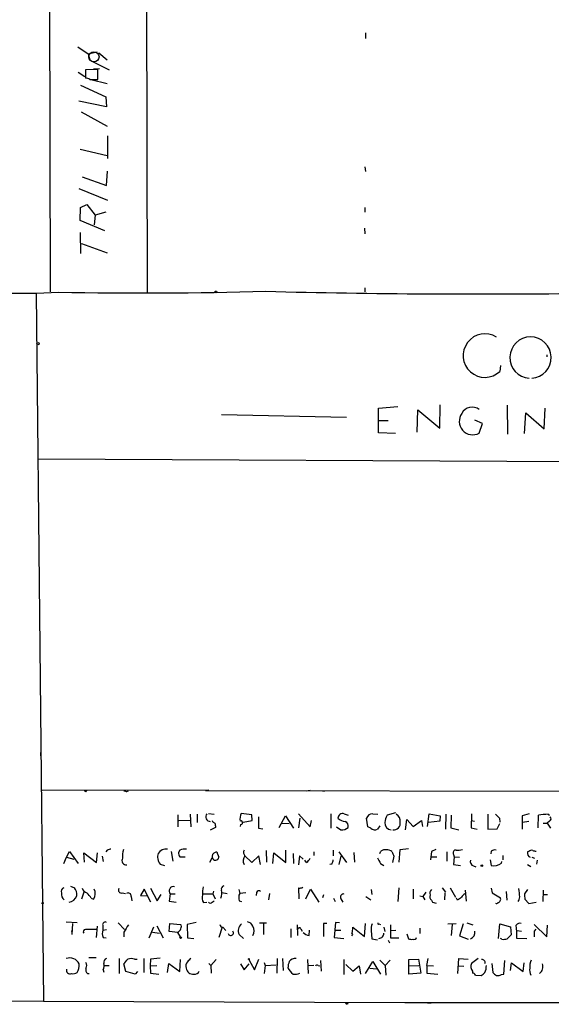
# Model space of a CAD drawing. Extents: x 0 to 742, y 2698 to 3641.
# Drawn here: x 164 to 257, y 2710 to 2883 of the extents above; entities that cross this region are included whole.
import ezdxf

# ---------------------------------------------------------------- set-up
doc = ezdxf.new("R2010")
doc.units = 0
doc.header["$MEASUREMENT"] = 0
doc.layers.add('MAIN', color=5, linetype='CONTINUOUS')

msp = doc.modelspace()

# ---------------------------------------------------------------- linework, layer by layer
at = {"layer": 'MAIN'}
for p, q in [((185.5893, 2981.0297), (185.928, 2834.7257)), ((168.5713, 2969.1764), (168.91, 2834.895)), ((224.282, 2880.361), (224.282, 2879.345)), ((173.736, 2877.9057), (175.5987, 2876.6357)), ((175.5987, 2876.6357), (177.1227, 2876.9744)), ((177.4613, 2876.805), (178.9007, 2875.6197)), ((175.5987, 2876.6357), (175.8527, 2875.6197)), ((176.1913, 2875.3657), (179.2393, 2873.8417)), ((173.8207, 2873.4184), (175.006, 2872.6564)), ((177.292, 2873.9264), (175.0907, 2873.8417)), ((175.0907, 2873.8417), (175.0907, 2872.4024)), ((176.53, 2874.011), (177.546, 2874.0957)), ((177.292, 2872.1484), (177.292, 2873.9264)), ((175.8527, 2872.1484), (177.292, 2872.1484)), ((176.022, 2872.1484), (178.9007, 2871.471)), ((174.244, 2871.1324), (178.6467, 2869.1004)), ((178.816, 2867.3224), (173.9053, 2868.3384)), ((178.6467, 2869.1004), (178.816, 2867.3224)), ((174.3287, 2866.4757), (178.9007, 2863.9357)), ((178.9853, 2862.2424), (178.9853, 2858.263)), ((178.9007, 2858.771), (174.1593, 2859.8717)), ((178.816, 2853.5217), (178.9853, 2856.0617)), ((224.1973, 2856.8237), (224.282, 2855.977)), ((174.498, 2855.0457), (178.816, 2853.5217)), ((173.9053, 2853.0137), (178.9853, 2850.9817)), ((174.1593, 2847.4257), (174.244, 2849.7117)), ((174.244, 2849.7117), (175.3447, 2850.2197)), ((175.3447, 2850.2197), (176.784, 2848.357)), ((224.1973, 2849.7117), (224.1973, 2848.865)), ((178.4773, 2845.563), (174.1593, 2847.4257)), ((176.784, 2848.357), (176.6147, 2846.6637)), ((178.6467, 2848.865), (176.784, 2848.357)), ((224.1127, 2846.071), (224.1973, 2845.055)), ((174.1593, 2845.309), (174.244, 2841.5837)), ((174.4133, 2843.3617), (178.9007, 2841.753)), ((224.1973, 2835.5724), (224.1973, 2834.895)), ((132.334, 2834.8104), (166.4547, 2834.641)), ((166.4547, 2834.641), (170.434, 2834.8104)), ((166.4547, 2834.641), (167.7247, 2710.435)), ((256.1167, 2823.8037), (256.1167, 2823.465)), ((247.9887, 2821.941), (247.904, 2820.925)), ((226.568, 2814.4904), (229.9547, 2814.7444)), ((237.3207, 2810.9344), (237.4053, 2815.083)), ((249.174, 2814.9984), (249.2587, 2809.9184)), ((198.9667, 2813.3897), (220.98, 2812.8817)), ((226.568, 2810.1724), (226.568, 2814.4904)), ((233.3413, 2810.257), (233.5107, 2814.1517)), ((233.5107, 2814.1517), (237.3207, 2810.9344)), ((252.222, 2810.003), (252.476, 2813.6437)), ((252.476, 2813.6437), (255.6933, 2810.8497)), ((255.6933, 2810.8497), (255.8627, 2814.4904)), ((226.568, 2812.289), (228.2613, 2812.289)), ((244.856, 2811.781), (243.5013, 2812.3737)), ((244.2633, 2810.0877), (244.856, 2811.781)), ((229.5313, 2810.003), (226.568, 2810.1724)), ((166.7933, 2805.6004), (336.7193, 2804.7537)), ((167.2167, 2754.0384), (167.2167, 2753.4457)), ((167.4707, 2747.4344), (196.7653, 2747.519)), ((182.372, 2747.1804), (182.626, 2747.3497)), ((264.2447, 2747.1804), (196.1727, 2747.3497)), ((213.868, 2747.3497), (214.5453, 2747.4344)), ((216.7467, 2747.3497), (217.17, 2747.3497)), ((191.3467, 2743.1164), (191.3467, 2740.9997)), ((191.516, 2742.1004), (193.4633, 2742.185)), ((193.4633, 2743.201), (193.6327, 2740.9997)), ((194.7333, 2743.201), (194.7333, 2741.7617)), ((196.6807, 2743.3704), (197.6967, 2743.201)), ((204.3007, 2743.1164), (202.438, 2743.3704)), ((202.7767, 2741.8464), (204.3853, 2742.1004)), ((204.3853, 2742.1004), (204.3007, 2743.1164)), ((209.1267, 2740.915), (210.2273, 2742.947)), ((210.2273, 2742.947), (211.6667, 2740.7457)), ((212.5133, 2743.2857), (214.5453, 2740.9997)), ((212.7673, 2742.5237), (212.5133, 2740.8304)), ((214.5453, 2740.9997), (214.7993, 2742.1004)), ((218.186, 2743.2857), (218.186, 2740.7457)), ((220.5567, 2743.2857), (221.234, 2743.0317)), ((224.7053, 2740.9997), (224.4513, 2742.5237)), ((225.552, 2743.2857), (226.4833, 2743.201)), ((229.5313, 2743.455), (228.092, 2743.0317)), ((231.3093, 2740.4917), (231.5633, 2742.2697)), ((231.5633, 2742.2697), (232.664, 2741.0844)), ((232.664, 2741.0844), (234.1033, 2742.1004)), ((234.1033, 2742.1004), (234.2727, 2741.0844)), ((235.204, 2741.0844), (235.458, 2743.2857)), ((237.3207, 2742.0157), (235.3733, 2741.7617)), ((235.458, 2743.2857), (237.4053, 2742.947)), ((237.4053, 2742.947), (237.3207, 2742.0157)), ((238.4213, 2743.201), (238.3367, 2740.5764)), ((239.3527, 2743.0317), (239.268, 2740.8304)), ((242.9087, 2743.2857), (242.824, 2740.8304)), ((242.824, 2742.1004), (243.4167, 2742.0157)), ((245.7873, 2743.201), (245.7873, 2740.5764)), ((247.8193, 2742.5237), (247.904, 2741.8464)), ((253.0687, 2743.2857), (251.7987, 2742.947)), ((251.7987, 2742.947), (251.7987, 2740.5764)), ((251.8833, 2741.8464), (252.984, 2742.0157)), ((254.5927, 2740.8304), (254.6773, 2743.0317)), ((256.6247, 2742.0157), (256.2013, 2741.677)), ((256.3707, 2743.201), (256.6247, 2743.0317)), ((197.9507, 2740.915), (197.0193, 2740.407)), ((197.9507, 2741.169), (197.9507, 2740.915)), ((202.3533, 2741.423), (202.2687, 2741.0844)), ((205.486, 2740.7457), (206.248, 2740.661)), ((209.6347, 2741.677), (210.9047, 2741.5924)), ((219.202, 2740.9997), (219.964, 2740.4917)), ((225.2133, 2740.7457), (224.7053, 2740.9997)), ((226.822, 2741.169), (226.3987, 2740.5764)), ((239.268, 2740.8304), (240.7073, 2740.4917)), ((242.824, 2740.8304), (243.9247, 2740.5764)), ((245.7873, 2740.5764), (247.396, 2740.661)), ((247.396, 2740.661), (247.904, 2741.5924)), ((255.524, 2741.677), (256.2013, 2741.677)), ((256.2013, 2741.677), (256.794, 2740.7457)), ((178.9007, 2736.9357), (178.6467, 2736.597)), ((191.6853, 2736.9357), (191.4313, 2736.5124)), ((206.8407, 2736.851), (206.9253, 2734.819)), ((210.312, 2734.7344), (210.312, 2736.9357)), ((218.6093, 2736.9357), (218.6093, 2735.9197)), ((226.822, 2736.343), (226.9913, 2736.7664)), ((230.2087, 2734.819), (230.378, 2737.0204)), ((230.378, 2737.0204), (231.8173, 2737.1897)), ((236.6433, 2737.0204), (235.8813, 2736.6817)), ((246.38, 2736.7664), (246.2953, 2736.2584)), ((171.2807, 2734.565), (171.7887, 2735.6657)), ((171.7887, 2735.6657), (172.2967, 2736.6817)), ((171.7887, 2735.6657), (173.0587, 2735.327)), ((172.2967, 2736.6817), (173.8207, 2734.565)), ((174.9213, 2734.819), (174.8367, 2736.4277)), ((174.8367, 2736.4277), (177.038, 2734.7344)), ((177.038, 2734.7344), (177.2073, 2736.4277)), ((178.054, 2735.835), (178.2233, 2734.9037)), ((190.1613, 2736.6817), (190.4153, 2734.9884)), ((191.6853, 2735.7504), (192.6167, 2735.7504)), ((196.9347, 2734.819), (197.358, 2735.581)), ((198.2893, 2736.2584), (198.5433, 2735.6657)), ((204.3007, 2734.7344), (203.0307, 2736.0044)), ((205.5707, 2735.9197), (204.3007, 2734.7344)), ((205.8247, 2734.3957), (205.5707, 2735.9197)), ((208.026, 2734.565), (208.1953, 2736.4277)), ((208.1953, 2736.4277), (210.312, 2734.7344)), ((211.582, 2736.343), (211.6667, 2734.565)), ((212.6827, 2735.9197), (212.5133, 2734.311)), ((213.36, 2735.327), (212.6827, 2735.9197)), ((213.9527, 2734.7344), (213.614, 2735.1577)), ((215.2227, 2736.597), (215.2227, 2736.0044)), ((219.6253, 2736.597), (220.98, 2734.7344)), ((219.964, 2735.835), (219.6253, 2734.3957)), ((222.25, 2736.5124), (222.3347, 2734.819)), ((229.2773, 2735.835), (229.0233, 2734.7344)), ((235.8813, 2736.6817), (235.712, 2735.2424)), ((235.966, 2735.7504), (236.8127, 2735.7504)), ((238.5907, 2736.597), (238.5907, 2734.9884)), ((239.776, 2736.1737), (239.8607, 2735.7504)), ((239.8607, 2735.7504), (239.776, 2734.3957)), ((239.8607, 2735.7504), (240.792, 2735.6657)), ((246.2107, 2735.2424), (246.38, 2734.2264)), ((248.412, 2736.0044), (248.412, 2735.2424)), ((252.984, 2736.6817), (252.73, 2736.597)), ((253.492, 2735.6657), (254, 2735.4964)), ((254.4233, 2735.1577), (254.3387, 2734.4804)), ((188.214, 2734.4804), (188.976, 2734.2264)), ((218.3553, 2734.4804), (218.0167, 2734.3957)), ((226.9067, 2734.565), (227.4993, 2734.2264)), ((239.776, 2734.3957), (240.9613, 2734.2264)), ((243.2473, 2734.1417), (243.6707, 2733.9724)), ((248.158, 2734.6497), (248.2427, 2734.9037)), ((252.73, 2734.3957), (253.3227, 2734.057)), ((172.466, 2730.5857), (173.1433, 2730.3317)), ((185.42, 2730.0777), (184.7427, 2728.977)), ((186.6053, 2727.7917), (185.42, 2730.0777)), ((186.5207, 2730.247), (187.706, 2728.0457)), ((202.0147, 2729.993), (202.184, 2729.3157)), ((212.5133, 2730.3317), (212.598, 2728.3844)), ((213.7833, 2728.3844), (214.63, 2730.0777)), ((214.63, 2730.0777), (216.0693, 2727.7917)), ((225.298, 2729.993), (225.3827, 2729.1464)), ((230.124, 2730.3317), (229.9547, 2727.8764)), ((232.664, 2730.0777), (232.664, 2728.3844)), ((237.744, 2730.3317), (238.3367, 2729.5697)), ((239.1833, 2730.3317), (240.1147, 2728.6384)), ((241.808, 2729.9084), (241.9773, 2727.961)), ((246.38, 2730.247), (246.5493, 2729.4004)), ((252.73, 2729.993), (252.222, 2729.231)), ((255.524, 2729.9084), (255.4393, 2727.8764)), ((174.8367, 2729.5697), (174.4133, 2728.2997)), ((176.1067, 2728.469), (176.53, 2728.2997)), ((181.5253, 2729.4004), (182.118, 2729.3157)), ((183.134, 2728.8077), (183.2187, 2728.0457)), ((184.7427, 2728.977), (185.8433, 2728.8924)), ((187.706, 2728.0457), (188.3833, 2729.1464)), ((189.992, 2729.231), (189.8227, 2727.961)), ((189.992, 2729.231), (190.8387, 2729.231)), ((195.7493, 2729.231), (197.4427, 2729.231)), ((197.612, 2729.739), (197.4427, 2729.231)), ((197.4427, 2729.231), (197.866, 2728.3844)), ((199.0513, 2729.485), (199.9827, 2729.3157)), ((203.2847, 2729.4004), (202.184, 2729.3157)), ((205.1473, 2729.485), (205.0627, 2728.977)), ((207.4333, 2729.3157), (207.264, 2728.215)), ((216.916, 2729.0617), (216.7467, 2728.5537)), ((218.694, 2728.469), (218.948, 2727.8764)), ((219.964, 2728.3844), (220.3027, 2727.7917)), ((224.3667, 2728.8077), (225.2133, 2728.215)), ((233.8493, 2728.8924), (234.3573, 2728.8077)), ((234.8653, 2729.5697), (234.3573, 2728.8077)), ((234.3573, 2728.8077), (234.696, 2728.215)), ((235.8813, 2728.1304), (236.0507, 2727.7917)), ((238.252, 2729.4004), (238.1673, 2728.215)), ((240.4533, 2728.1304), (240.284, 2728.469)), ((246.5493, 2729.4004), (247.9887, 2728.5537)), ((249.0047, 2729.6544), (249.0893, 2728.1304)), ((252.3067, 2728.2997), (252.984, 2727.5377)), ((255.6087, 2729.1464), (256.286, 2729.1464)), ((189.8227, 2727.961), (191.008, 2727.7917)), ((195.834, 2727.707), (196.4267, 2727.7917)), ((197.358, 2727.7917), (197.6967, 2728.0457)), ((202.0993, 2728.0457), (202.5227, 2727.8764)), ((236.0507, 2727.7917), (236.728, 2727.6224)), ((252.984, 2727.5377), (254.254, 2727.7917)), ((171.704, 2724.3204), (173.6513, 2724.2357)), ((172.8047, 2724.0664), (172.72, 2722.119)), ((172.72, 2722.627), (172.8047, 2722.9657)), ((177.1227, 2723.5584), (176.9533, 2721.611)), ((178.1387, 2723.7277), (178.1387, 2722.881)), ((178.1387, 2722.881), (178.816, 2722.9657)), ((180.848, 2724.151), (181.9487, 2722.9657)), ((186.2667, 2721.5264), (187.1133, 2723.4737)), ((187.6213, 2723.643), (188.722, 2721.5264)), ((189.8227, 2722.627), (189.9073, 2724.0664)), ((189.9073, 2724.0664), (191.77, 2723.897)), ((194.564, 2724.2357), (192.9553, 2723.897)), ((192.9553, 2723.897), (193.04, 2721.5264)), ((199.136, 2723.389), (198.5433, 2721.611)), ((199.2207, 2723.389), (199.7287, 2722.7964)), ((205.6553, 2724.151), (206.9253, 2724.151)), ((206.4173, 2722.119), (206.4173, 2724.0664)), ((211.1587, 2723.135), (211.1587, 2721.611)), ((212.2593, 2723.8124), (212.344, 2721.9497)), ((212.9367, 2723.135), (213.1907, 2722.7117)), ((217.5087, 2724.0664), (216.916, 2724.0664)), ((216.916, 2724.0664), (216.916, 2721.7804)), ((219.0327, 2724.2357), (218.7787, 2721.611)), ((219.71, 2724.151), (219.0327, 2724.2357)), ((221.996, 2722.4577), (222.0807, 2723.389)), ((222.0807, 2723.389), (224.1127, 2721.7804)), ((224.1127, 2721.7804), (224.282, 2724.0664)), ((226.6527, 2723.9817), (226.9067, 2723.897)), ((227.4993, 2723.389), (227.6687, 2722.627)), ((228.6847, 2723.8124), (228.6847, 2721.5264)), ((233.8493, 2723.2197), (233.8493, 2722.2884)), ((238.76, 2723.9817), (240.1993, 2724.0664)), ((239.522, 2723.897), (239.3527, 2721.9497)), ((241.4693, 2723.9817), (240.792, 2721.865)), ((242.062, 2724.151), (243.1627, 2723.8124)), ((247.65, 2721.4417), (247.904, 2723.9817)), ((247.904, 2723.9817), (249.7667, 2723.4737)), ((249.7667, 2723.4737), (249.8513, 2722.0344)), ((253.9153, 2723.897), (256.1167, 2721.6957)), ((254, 2722.7117), (254.254, 2723.0504)), ((256.1167, 2721.6957), (256.286, 2723.7277)), ((178.2233, 2721.611), (178.7313, 2721.5264)), ((181.864, 2722.5424), (181.864, 2721.6957)), ((186.8593, 2722.5424), (188.1293, 2722.373)), ((191.3467, 2722.4577), (189.8227, 2722.627)), ((191.77, 2721.6957), (191.3467, 2722.4577)), ((193.04, 2721.5264), (194.1407, 2721.4417)), ((202.0993, 2722.119), (202.8613, 2721.4417)), ((214.376, 2721.9497), (214.4607, 2722.881)), ((218.7787, 2721.611), (220.472, 2721.4417)), ((218.948, 2722.881), (219.964, 2722.881)), ((221.996, 2722.119), (221.8267, 2721.865)), ((225.298, 2722.7964), (225.3827, 2721.357)), ((225.3827, 2721.357), (226.3987, 2721.1877)), ((228.6847, 2722.7964), (229.616, 2722.881)), ((228.6847, 2721.5264), (230.124, 2721.5264)), ((231.5633, 2722.2037), (231.8173, 2721.357)), ((240.792, 2721.865), (242.316, 2721.2724)), ((248.2427, 2721.2724), (247.9887, 2721.4417)), ((252.6453, 2721.357), (250.8673, 2721.4417)), ((250.952, 2722.7964), (251.714, 2722.7117)), ((228.2613, 2721.103), (228.5153, 2720.6797)), ((175.6833, 2718.055), (176.9533, 2718.055)), ((181.0173, 2717.8857), (181.0173, 2715.261)), ((183.7267, 2717.801), (184.15, 2717.801)), ((185.3353, 2717.8857), (185.3353, 2715.4304)), ((186.5207, 2717.801), (186.436, 2716.6157)), ((188.214, 2717.9704), (186.5207, 2717.801)), ((204.8087, 2715.9384), (205.5707, 2717.801)), ((208.788, 2717.8857), (208.7033, 2715.3457)), ((209.7193, 2717.8857), (209.804, 2715.769)), ((231.902, 2717.7164), (233.5953, 2717.801)), ((233.5953, 2717.801), (234.0187, 2715.3457)), ((235.0347, 2716.7004), (235.2887, 2717.8857)), ((240.538, 2715.261), (240.7073, 2717.8857)), ((240.7073, 2717.8857), (242.316, 2717.801)), ((244.094, 2717.8857), (242.9087, 2717.039)), ((178.4773, 2716.7004), (179.2393, 2716.7004)), ((182.2027, 2715.5997), (181.864, 2716.9544)), ((186.436, 2716.6157), (187.6213, 2716.7004)), ((186.436, 2716.6157), (186.5207, 2715.3457)), ((189.484, 2715.4304), (189.738, 2717.039)), ((189.738, 2717.039), (191.6853, 2715.5997)), ((191.6853, 2715.5997), (191.77, 2717.7164)), ((196.7653, 2717.039), (197.104, 2716.7004)), ((198.0353, 2717.7164), (197.104, 2716.7004)), ((197.104, 2716.7004), (197.1887, 2715.3457)), ((202.3533, 2716.9544), (202.946, 2715.9384)), ((202.946, 2715.9384), (203.8773, 2716.9544)), ((203.7927, 2717.7164), (204.8087, 2715.9384)), ((206.502, 2717.2084), (206.6713, 2716.7004)), ((206.6713, 2716.7004), (206.502, 2715.261)), ((206.6713, 2716.7004), (208.6187, 2716.785)), ((214.122, 2717.7164), (214.2067, 2715.261)), ((215.2227, 2716.7004), (214.2913, 2716.6157)), ((215.9847, 2716.7004), (216.2387, 2716.6157)), ((216.408, 2717.547), (216.4927, 2715.6844)), ((220.5567, 2715.0917), (220.5567, 2717.7164)), ((220.8107, 2716.8697), (222.0807, 2715.6844)), ((222.0807, 2715.6844), (223.1813, 2716.6157)), ((223.1813, 2716.6157), (223.4353, 2715.1764)), ((224.282, 2715.261), (225.552, 2717.3777)), ((225.044, 2716.1924), (226.2293, 2716.1077)), ((225.552, 2717.3777), (226.9067, 2715.1764)), ((226.822, 2717.6317), (227.7533, 2716.7004)), ((228.6, 2717.6317), (227.7533, 2716.7004)), ((227.7533, 2716.7004), (227.838, 2715.007)), ((231.902, 2715.1764), (231.902, 2717.7164)), ((231.902, 2716.6157), (233.68, 2716.7004)), ((235.0347, 2716.7004), (236.22, 2716.6157)), ((235.0347, 2716.7004), (235.0347, 2715.3457)), ((240.7073, 2716.6157), (241.554, 2716.531)), ((246.4647, 2717.039), (246.634, 2715.4304)), ((248.5813, 2715.1764), (248.7507, 2717.547)), ((249.7667, 2715.769), (249.936, 2717.1237)), ((249.936, 2717.1237), (251.968, 2715.5997)), ((251.968, 2715.5997), (252.1373, 2717.1237)), ((175.4293, 2715.261), (175.768, 2715.261)), ((178.2233, 2715.9384), (178.308, 2715.515)), ((183.8113, 2715.1764), (182.2027, 2715.5997)), ((184.2347, 2715.5997), (183.8113, 2715.1764)), ((186.5207, 2715.3457), (187.96, 2715.1764)), ((234.0187, 2715.3457), (231.902, 2715.1764)), ((235.0347, 2715.3457), (236.982, 2715.1764)), ((243.078, 2715.6844), (243.078, 2715.3457)), ((243.586, 2715.007), (244.602, 2714.9224)), ((248.158, 2715.0917), (248.5813, 2715.1764)), ((13.3773, 2710.7737), (167.7247, 2710.435)), ((167.7247, 2710.435), (231.2247, 2710.181)), ((231.2247, 2710.181), (277.5373, 2710.181)), ((235.204, 2710.0964), (235.7967, 2710.0964))]:
    msp.add_line(p, q, dxfattribs=at)
at = {"layer": 'MAIN', "color": 5}
msp.add_circle((176.5838, 2876.1205), 0.8931, dxfattribs=at)
at = {"layer": 'MAIN'}
for centre, radius in [((198.0141, 2834.8739), 0.1496), ((166.751, 2825.7934), 0.2158), ((175.133, 2747.3074), 0.1338), ((244.7289, 2734.1841), 0.1338), ((167.5553, 2727.6224), 0.1197), ((191.8123, 2721.5687), 0.1338), ((203.7926, 2717.8011), 0.0846), ((221.0223, 2710.0259), 0.1608)]:
    msp.add_circle(centre, radius, dxfattribs=at)
for centre, radius, start, end in [((175.0058, 2870.8778), 1.527, 56.315136, 86.812677), ((184.7893, 3651.3878), 816.7036, 268.9928532, 271.5412582), ((243.8112, 4285.6352), 1451.1287, 268.5367684, 270.780066), ((245.2676, 2823.7), 3.8277, 57.728685, 313.532827), ((253.2804, 2823.3562), 3.6227, 273.348536, 266.649885), ((243.0291, 2812.5936), 2.0548, 53.083257, 151.975738), ((243.1352, 2812.171), 2.3691, 144.13479, 298.435397), ((224.4405, 2874.2574), 133.8593, 251.453817, 251.683013), ((197.0994, 2742.773), 0.8458, 142.687071, 264.565769), ((198.0779, 2742.3968), 0.7785, 202.378134, 247.605454), ((204.7245, 2742.3967), 2.4852, 156.933398, 188.81873), ((202.4008, 2741.7322), 0.3128, 261.26637, 114.983693), ((713.4856, 2741.7617), 508.0006, 179.885409, 180.114592), ((220.2604, 2742.5378), 0.8045, 68.38772, 181.004212), ((221.1208, 2744.4339), 2.5338, 228.926815, 261.03619), ((225.503, 2742.1806), 1.1063, 87.461175, 161.931928), ((231.8186, 2741.0841), 4.2048, 152.40748, 170.72652), ((229.0232, 2742.0156), 1.3653, 352.88123, 60.250434), ((416.8055, 2912.1872), 239.462, 224.885409, 225.114592), ((256.206, 2736.2949), 6.9081, 88.633842, 102.784929), ((256.4351, 2742.4225), 0.4487, 294.989129, 52.333315), ((197.4851, 2741.296), 0.4826, 344.742799, 52.137512), ((220.1756, 2741.9737), 1.497, 261.874228, 314.991881), ((220.458, 2741.162), 0.8144, 342.343781, 70.786322), ((225.9541, 2741.6979), 1.2064, 232.117519, 291.625026), ((228.8883, 2741.7067), 1.2208, 177.417896, 264.406156), ((229.2493, 2741.6318), 1.1489, 262.934988, 10.765169), ((221.5599, 2567.7131), 174.5167, 103.919645, 104.148852), ((184.7446, 2735.9196), 3.163, 159.633705, 187.688968), ((189.3166, 2735.3793), 1.7338, 84.459409, 146.232026), ((192.7008, 2734.0601), 3.0496, 86.806309, 109.450352), ((203.7294, 2736.5441), 0.8758, 153.4408, 225.47649), ((227.8952, 2735.1203), 1.8779, 56.244778, 118.771897), ((240.14, 2736.47), 0.4695, 82.743283, 219.145968), ((240.4956, 2740.2798), 3.3572, 264.936598, 283.863223), ((247.0149, 2735.7931), 1.1621, 79.498468, 123.117088), ((253.4496, 2736.2585), 0.6292, 70.338213, 137.731211), ((254.1268, 2737.9938), 1.234, 247.837317, 275.916652), ((182.2912, 2735.0967), 0.7898, 149.597351, 275.871556), ((189.5746, 2735.6899), 1.8205, 158.976499, 221.635369), ((192.9559, 2736.5973), 1.527, 183.187323, 213.684864), ((198.1552, 2735.7505), 0.815, 110.785629, 192.003432), ((197.9412, 2735.755), 0.6087, 196.612678, 351.56372), ((198.0353, 2736.3148), 0.2602, 347.480746, 130.589353), ((204.2827, 2735.0186), 1.4747, 142.335944, 204.985442), ((212.7253, 2736.3004), 1.9897, 308.08865, 336.16616), ((217.0872, 2735.3264), 1.5244, 326.291169, 356.841227), ((480.6525, 2862.0729), 283.981, 206.45046, 206.679643), ((440.8044, 2820.9169), 227.997, 201.682161, 201.91132), ((243.5155, 2734.9108), 0.8145, 162.354751, 250.775352), ((253.5271, 2736.4276), 0.8149, 168.001983, 249.220945), ((246.888, 2736.0384), 1.8819, 254.33899, 312.443677), ((171.69, 2729.5837), 0.8527, 118.687149, 192.414375), ((171.7413, 2729.1373), 1.8418, 352.358691, 40.428535), ((175.9371, 2730.8396), 1.5563, 202.381136, 247.627074), ((175.0284, 2729.2623), 1.7836, 327.338117, 27.204358), ((181.4194, 2729.9295), 0.5396, 154.427539, 281.318262), ((190.5582, 2729.7549), 0.7714, 75.295378, 222.777822), ((202.1769, 2729.4011), 6.521, 170.289519, 182.983417), ((197.0152, 2729.301), 2.0438, 335.978306, 17.288636), ((199.5775, 2730.0677), 0.6312, 107.280921, 194.617437), ((212.725, 2730.5434), 0.2994, 225, 315), ((213.0637, 2730.501), 0.2116, 233.124688, 0), ((236.3752, 2729.358), 0.8045, 127.875608, 201.61228), ((240.9213, 2728.2231), 10.4659, 2.737742, 10.678406), ((172.2547, 2729.2977), 1.4012, 175.796682, 230.598098), ((172.045, 2729.3812), 1.5983, 275.997747, 342.191959), ((173.3961, 2727.0288), 3.0695, 27.982668, 50.592127), ((182.5836, 2728.8499), 0.5521, 355.615624, 122.460844), ((196.9448, 2728.5338), 1.3847, 157.589256, 216.661358), ((203.6332, 2728.5812), 1.6247, 153.122679, 199.244611), ((205.5425, 2729.3437), 0.4197, 47.752022, 160.325973), ((220.452, 2728.6673), 0.5641, 87.968006, 210.101432), ((236.3752, 2728.7654), 0.8045, 158.38772, 232.124392), ((367.7919, 2559.0345), 211.6803, 126.752594, 126.981777), ((242.4436, 2727.9181), 1.4975, 118.750617, 151.249383), ((247.406, 2728.3159), 0.6294, 284.661087, 22.200382), ((249.8736, 2728.7121), 1.5017, 326.186124, 0.415871), ((254.5907, 2728.9769), 2.3823, 173.877066, 196.514952), ((197.0194, 2728.0457), 0.4234, 216.867191, 323.124688), ((247.3295, 2727.7857), 0.2486, 221.053693, 341.543185), ((175.0444, 2722.6347), 0.3342, 82.037181, 231.562485), ((176.022, 2257.3161), 465.6505, 89.885408, 90.114592), ((178.562, 2723.8688), 0.4462, 55.305659, 198.434949), ((499.708, 2532.6996), 370.223, 148.921639, 149.150848), ((190.8242, 2723.4388), 1.0743, 294.048045, 343.574043), ((191.3227, 2723.4616), 0.6242, 328.453829, 44.227622), ((199.2209, 2723.8972), 0.5082, 180.022549, 269.977452), ((203.4286, 2722.7963), 1.4919, 127.387591, 206.999583), ((203.4201, 2723.2253), 1.1015, 17.602583, 83.818923), ((203.4118, 2722.7541), 1.3292, 322.759401, 37.237168), ((212.6544, 2722.9939), 0.3155, 26.556932, 169.683783), ((227.161, 2723.135), 1.8935, 153.439008, 190.301058), ((226.568, 2724.0663), 0.1198, 135, 315.033843), ((251.46, 2723.2621), 0.8219, 78.113137, 145.49399), ((231.3997, 2721.8658), 19.4722, 358.752014, 5.486906), ((179.6719, 2722.3453), 1.6241, 160.740588, 206.880597), ((200.6177, 2722.4154), 0.4827, 195.254078, 37.87186), ((214.7998, 2724.0672), 2.1595, 228.185346, 258.682263), ((306.6163, 2764.6283), 94.6976, 206.443722, 206.672824), ((226.6761, 2722.2709), 0.8295, 268.383544, 7.070185), ((232.3675, 2722.8388), 1.5806, 249.629778, 277.700518), ((232.791, 2721.6958), 0.4734, 243.434949, 349.679997), ((242.2544, 2722.5214), 1.2613, 292.608683, 8.677436), ((248.4968, 2723.6436), 2.3848, 263.883473, 286.497195), ((418.875, 2552.3583), 239.4974, 134.889638, 135.118804), ((0, 2722.2037), 254.0005, 359.885409, 0.114591), ((172.331, 2716.1534), 1.8423, 25.772225, 109.897548), ((179.0341, 2717.1791), 0.7395, 107.153427, 190.920936), ((-29.4594, 2886.7125), 271.0634, 321.224755, 321.453925), ((183.134, 2715.8113), 2.0761, 73.412042, 106.587958), ((194.3521, 2716.5736), 1.4964, 118.735138, 151.264862), ((211.8784, 2716.7426), 1.1625, 79.512651, 146.885427), ((172.3813, 2715.8301), 0.6232, 161.969171, 294.052103), ((171.477, 2716.7133), 2.5245, 329.458164, 5.480247), ((176.079, 2715.9385), 0.9387, 164.30697, 226.199962), ((174.4983, 2716.7004), 0.8464, 323.116564, 36.883436), ((177.107, 2716.5779), 1.2865, 330.192697, 21.003297), ((193.6469, 2716.5733), 0.9414, 130.139865, 203.866705), ((193.9579, 2716.3438), 1.1816, 187.361377, 278.899523), ((213.8002, 2716.1299), 3.1529, 156.686636, 177.325897), ((212.8457, 2717.19), 2.3773, 202.58464, 237.88834), ((215.8154, 2716.3617), 0.3787, 63.441716, 153.441716), ((244.1887, 2716.5111), 1.3846, 157.587678, 216.660509), ((244.7537, 2717.1771), 0.5434, 345.278439, 97.081862), ((241.9777, 2716.7511), 3.556, 338.197693, 359.183064), ((255.0159, 2715.8538), 1.8931, 169.696778, 206.570465), ((255.4391, 2716.5311), 2.3108, 151.556163, 188.428513), ((253.9923, 2716.4402), 1.4562, 305.925547, 20.67762), ((172.8891, 2716.8702), 1.6291, 261.037247, 297.895808), ((194.3361, 2715.9259), 0.7746, 255.38784, 341.831737), ((211.8785, 2717.3342), 2.1781, 262.17607, 294.083214), ((243.1458, 2714.8971), 0.4537, 14.017867, 98.594459), ((117.9527, 2884.4854), 211.6404, 306.756638, 306.985843), ((373.9605, 2884.4853), 211.6403, 233.014163, 233.243367), ((247.5231, 2716.065), 1.1621, 259.498468, 303.117088)]:
    msp.add_arc(centre, radius, start, end, dxfattribs=at)

doc.saveas('drawing.dxf')
